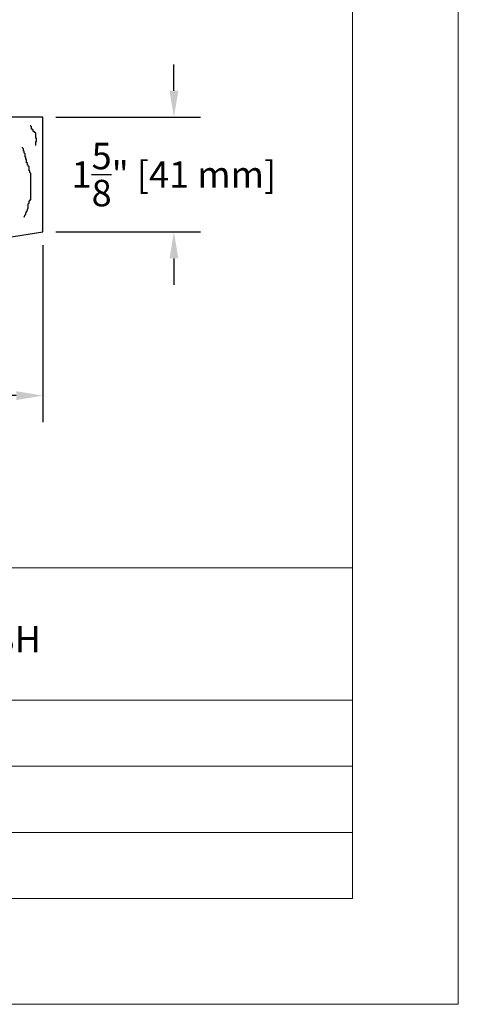
# Model space of a CAD drawing. Units: inches. Extents: x 198.6 to 242.6, y 192.5 to 260.5.
# Drawn here: x 236.3 to 242.6, y 192.5 to 206.5 of the extents above; entities that cross this region are included whole.
import ezdxf
from ezdxf.enums import TextEntityAlignment as Align

# ---------------------------------------------------------------- set-up
doc = ezdxf.new("R2010")
doc.units = ezdxf.units.IN
doc.header["$MEASUREMENT"] = 0
doc.layers.get('0').update_dxf_attribs({"lineweight": 13})
doc.layers.get('Defpoints').update_dxf_attribs({"lineweight": 13})
doc.layers.add('NOPRINT', color=140, linetype='Continuous', lineweight=13, plot=False)
doc.layers.add('titleblock', color=7, linetype='Continuous')
doc.styles.get("Standard").update_dxf_attribs({"font": 'arial.ttf'})
doc.dimstyles.new('USCUSTOMARYMETRIC', dxfattribs={"dimscale": 4, "dimtxt": 0.09375, "dimasz": 0.09375, "dimexe": 0.09375, "dimexo": 0.046875, "dimgap": 0.046875, "dimtad": 0, "dimtih": 1, "dimtoh": 1, "dimdec": 4, "dimzin": 0, "dimdsep": 46, "dimlunit": 5, "dimtxsty": 'Standard', "dimcen": 0, "dimadec": 0, "dimazin": 0, "dimtfac": 1, "dimtdec": 4, "dimtofl": 0, "dimtmove": 0, "dimatfit": 3, "dimfxl": 1, "dimtolj": 1, "dimtzin": 0, "dimarcsym": 0})

# ---------------------------------------------------------------- blocks, each defined once
blk = doc.blocks.new('*U128')
for p, q in [((18.275, 6.188), (42.5, 6.188)), ((42.5, 6.188), (42.5, 4.312)), ((18.275, 4.312), (42.5, 4.312)), ((25.973, 3.375), (42.5, 3.375)), ((42.5, 3.375), (42.5, 2.438)), ((25.973, 2.438), (42.5, 2.438)), ((42.5, 1.5), (42.5, 2.438))]:
    blk.add_line(p, q)
blk.add_lwpolyline([(42.5, 32.5), (42.5, 1.5), (1.5, 1.5), (1.5, 32.5)], close=True)
at = {"layer": 'NOPRINT'}
blk.add_lwpolyline([(44, 34), (44, 0), (0, 0), (0, 34)], close=True, dxfattribs=at)
blk.add_attdef('QTY', (19.828, 6.499), '', height=0.375)
for tag, p in [('DESCRIPTION_001', (34.253, 5.125)), ('SZ', (27.439, 2.906)), ('PROJECT', (39.095, 2.906)), ('DATE', (33.049, 1.969)), ('DWG#', (40.763, 1.969))]:
    blk.add_attdef(tag, text='', height=0.375).set_placement(p, align=Align.MIDDLE_CENTER)
at = {"flags": 8}
blk.add_attdef('SCALE', text='', height=0.375, dxfattribs=at).set_placement((31.582, 2.718), align=Align.CENTER)
blk = doc.blocks.new('*D493')
at = {"layer": 'Defpoints', "color": 0}
for p in [(236.671, 203.495), (232.046, 202.763), (232.046, 201.174)]:
    blk.add_point(p, dxfattribs=at)
at = {"layer": 'titleblock', "color": 0, "lineweight": -2}
for p, q in [((236.671, 203.308), (236.671, 200.799)), ((232.046, 202.575), (232.046, 200.799)), ((232.421, 201.174), (232.651, 201.174)), ((236.296, 201.174), (236.065, 201.174))]:
    blk.add_line(p, q, dxfattribs=at)
at = {"layer": 'titleblock', "color": 0}
for points in [[(232.421, 201.236), (232.421, 201.111), (232.046, 201.174)], [(236.296, 201.236), (236.296, 201.111), (236.671, 201.174)]]:
    blk.add_solid(points, dxfattribs=at)
at = {"layer": 'titleblock', "color": 0, "insert": (234.358, 201.174), "char_height": 0.375, "attachment_point": 5}
blk.add_mtext('\\A1;4{\\H1.000000x;\\S5/8;}" [117 mm]', dxfattribs=at)
blk = doc.blocks.new('*D501')
at = {"layer": 'Defpoints', "color": 0}
for p in [(236.671, 205.12), (238.53, 205.12), (236.671, 203.495)]:
    blk.add_point(p, dxfattribs=at)
at = {"layer": 'titleblock', "color": 0, "lineweight": -2}
for p, q in [((238.53, 205.495), (238.53, 205.87)), ((236.858, 205.12), (238.905, 205.12)), ((236.858, 203.495), (238.905, 203.495)), ((238.53, 203.12), (238.53, 202.745))]:
    blk.add_line(p, q, dxfattribs=at)
at = {"layer": 'titleblock', "color": 0}
for points in [[(238.468, 205.495), (238.593, 205.495), (238.53, 205.12)], [(238.468, 203.12), (238.593, 203.12), (238.53, 203.495)]]:
    blk.add_solid(points, dxfattribs=at)
at = {"layer": 'titleblock', "color": 0, "insert": (238.53, 204.308), "char_height": 0.375, "attachment_point": 5}
blk.add_mtext('\\A1;1{\\H1.000000x;\\S5/8;}" [41 mm]', dxfattribs=at)

msp = doc.modelspace()

# ---------------------------------------------------------------- linework, layer by layer
at = {"layer": 'titleblock'}
for p, q in [((236.6706, 205.12016), (236.0456, 205.12016)), ((236.6706, 203.49516), (236.6706, 205.12016)), ((236.0456, 203.39617), (236.6706, 203.49516))]:
    msp.add_line(p, q, dxfattribs=at)
at = {"layer": 'titleblock', "flags": 128}
for points in [[(236.57181, 204.71912), (236.57181, 204.74243), (236.57181, 204.75409), (236.57181, 204.77741), (236.58346, 204.77741), (236.58346, 204.78906), (236.58346, 204.80072), (236.58346, 204.81238), (236.58346, 204.82404), (236.57181, 204.82404), (236.57181, 204.83569), (236.57181, 204.84735), (236.57181, 204.85901), (236.57181, 204.88232), (236.57181, 204.89398), (236.56015, 204.90564), (236.54849, 204.9173), (236.53683, 204.9173), (236.53683, 204.92896), (236.53683, 204.94061), (236.52517, 204.94061), (236.52517, 204.95227), (236.51352, 204.95227), (236.51352, 204.96393), (236.51352, 204.97559), (236.51352, 204.98724), (236.50186, 204.98724), (236.50186, 204.9989), (236.4902, 204.9989), (236.4902, 204.9989)], [(236.4076, 203.70564), (236.41926, 203.74061), (236.43091, 203.74061), (236.43091, 203.75227), (236.43091, 203.76392), (236.44257, 203.77558), (236.44257, 203.78724), (236.45423, 203.7989), (236.45423, 203.81056), (236.46589, 203.83387), (236.46589, 203.84553), (236.46589, 203.85719), (236.46589, 203.86884), (236.46589, 203.8805), (236.46589, 203.89216), (236.47754, 203.90382), (236.47754, 203.91547), (236.47754, 203.92713), (236.4892, 203.93879), (236.4892, 203.95045), (236.50086, 203.95045), (236.50086, 203.9621), (236.50086, 203.97376), (236.50086, 203.98542), (236.50086, 204.00873), (236.50086, 204.03205), (236.50086, 204.04371), (236.50086, 204.05537), (236.50086, 204.06702), (236.50086, 204.07868), (236.50086, 204.102), (236.50086, 204.12531), (236.50086, 204.13697), (236.50086, 204.14863), (236.50086, 204.16028), (236.50086, 204.17194), (236.50086, 204.1836), (236.50086, 204.19526), (236.50086, 204.20691), (236.50086, 204.21857), (236.50086, 204.23023), (236.50086, 204.24189), (236.50086, 204.25354), (236.50086, 204.2652), (236.50086, 204.27686), (236.50086, 204.28852), (236.50086, 204.30018), (236.50086, 204.31183), (236.50086, 204.32349), (236.4892, 204.33515), (236.4892, 204.34681), (236.4892, 204.35846), (236.47754, 204.35846), (236.47754, 204.37012), (236.47754, 204.38178), (236.47754, 204.39344), (236.47754, 204.40509), (236.47754, 204.41675), (236.46589, 204.42841), (236.46589, 204.44007), (236.45423, 204.44007), (236.45423, 204.45172), (236.45423, 204.46338), (236.45423, 204.47504), (236.44257, 204.47504), (236.44257, 204.4867), (236.44257, 204.49835), (236.44257, 204.51001), (236.44257, 204.52167), (236.43091, 204.52167), (236.43091, 204.53333), (236.43091, 204.54498), (236.43091, 204.55664), (236.41926, 204.55664), (236.41926, 204.5683), (236.41926, 204.57996), (236.41926, 204.59162), (236.41926, 204.60327), (236.4076, 204.61493), (236.4076, 204.62659), (236.4076, 204.63825), (236.39594, 204.63825), (236.39594, 204.6499), (236.39594, 204.66156), (236.39594, 204.67322), (236.38428, 204.68488), (236.38428, 204.69653), (236.38428, 204.69653)]]:
    msp.add_lwpolyline(points, dxfattribs=at)

# ---------------------------------------------------------------- block references
ref = msp.add_blockref('*U128', (198.56089, 192.54472))
ref.add_attrib('DESCRIPTION_001', 'DPW200 (LPW200), INTERIOR SASH', (228.33202, 197.53402), dxfattribs={"height": 0.375})

# ---------------------------------------------------------------- dimensions: what is measured, and where the dimension line sits
at = {"layer": 'titleblock'}
dim = msp.add_linear_dim(base=(238.53027, 205.12016), p1=(236.6706, 203.49516), p2=(236.6706, 205.12016), angle=90, dimstyle='USCUSTOMARYMETRIC', override={"dimpost": '"'}, dxfattribs=at)
dim.commit()
dim.dimension.update_dxf_attribs({"geometry": '*D501', "text_midpoint": (238.53027, 204.30766)})
dim = msp.add_linear_dim(base=(232.0456, 201.17383), p1=(236.6706, 203.49516), p2=(232.0456, 202.76264), dimstyle='USCUSTOMARYMETRIC', override={"dimpost": '"'}, dxfattribs=at)
dim.commit()
dim.dimension.update_dxf_attribs({"geometry": '*D493', "text_midpoint": (234.3581, 201.17383)})

doc.saveas('drawing.dxf')
